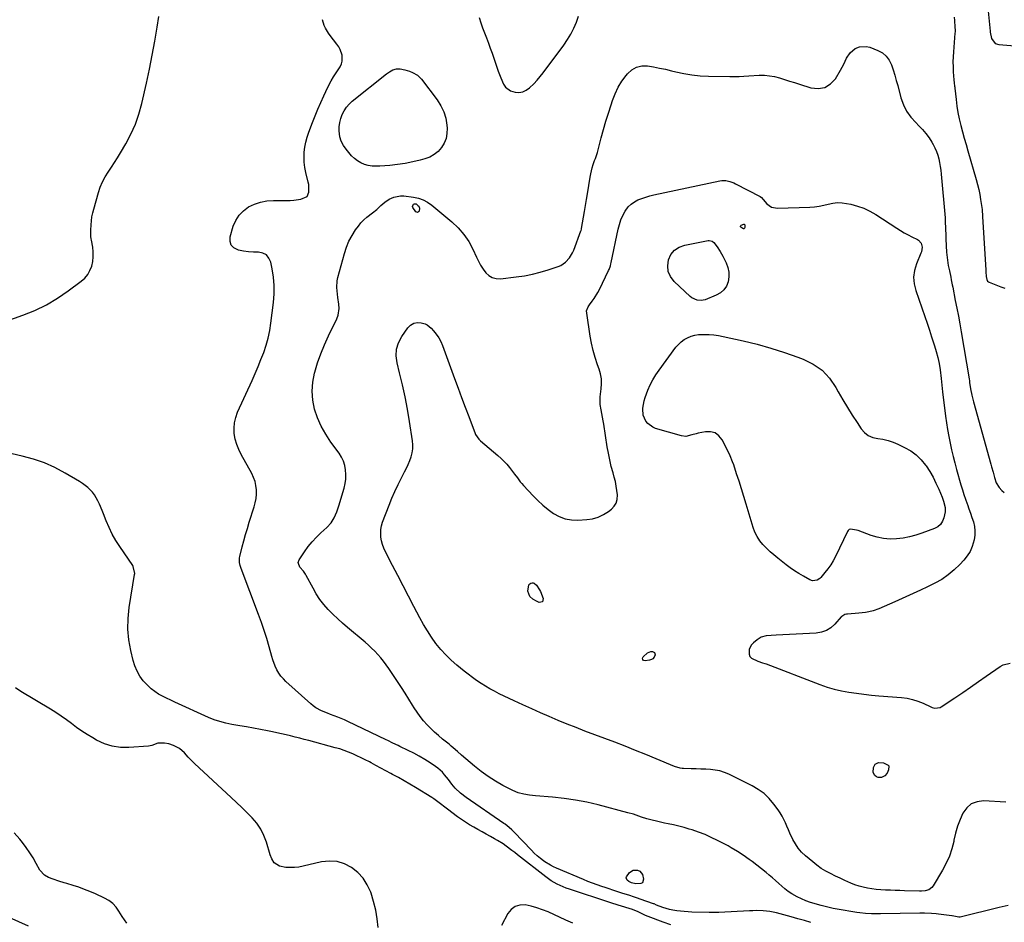
# Model space of a CAD drawing. Units: inches. Extents: x 1894602 to 1900006, y 400917 to 406206.
# Drawn here: x 1895499 to 1896184, y 404968 to 405596 of the extents above; entities that cross this region are included whole.
import ezdxf

# ---------------------------------------------------------------- set-up
doc = ezdxf.new("R2010")
doc.units = ezdxf.units.IN
doc.header["$MEASUREMENT"] = 0
doc.layers.add('7', color=7, linetype='Continuous')
doc.layers.add('8', color=7, linetype='Continuous')

msp = doc.modelspace()

# ---------------------------------------------------------------- linework, layer by layer
at = {"layer": '7', "color": 18}
for points in [[(1896049.46, 404968.06, 1642), (1896044.9, 404969.39, 1642), (1896040.34, 404970.7, 1642), (1896035.77, 404971.98, 1642), (1896025.4, 404974.87, 1642), (1896023.12, 404975.41, 1642), (1896020.83, 404975.85, 1642), (1896016.17, 404976.3, 1642), (1896011.48, 404976.38, 1642), (1896009.13, 404976.33, 1642), (1896006.78, 404976.23, 1642), (1895985.39, 404975.09, 1642), (1895983.69, 404975.03, 1642), (1895980.29, 404974.99, 1642), (1895978.6, 404975.02, 1642), (1895966.61, 404975.4, 1642), (1895964.01, 404975.52, 1642), (1895961.41, 404975.69, 1642), (1895958.81, 404975.94, 1642), (1895956.22, 404976.23, 1642), (1895953.43, 404976.66, 1642), (1895951.11, 404977.15, 1642), (1895946.57, 404978.57, 1642), (1895942.11, 404980.27, 1642), (1895940.34, 404981.02, 1642), (1895939.98, 404981.15, 1642), (1895930.79, 404984.35, 1642), (1895928.79, 404985.04, 1642), (1895926.78, 404985.72, 1642), (1895922.74, 404987.03, 1642), (1895918.69, 404988.31, 1642), (1895914.56, 404989.64, 1642), (1895912.49, 404990.31, 1642), (1895908.37, 404991.68, 1642), (1895906.31, 404992.38, 1642), (1895903.99, 404993.17, 1642), (1895900.79, 404994.3, 1642), (1895897.6, 404995.47, 1642), (1895894.44, 404996.7, 1642), (1895891.29, 404997.98, 1642), (1895872.45, 405005.86, 1642), (1895870.36, 405006.82, 1642), (1895868.31, 405007.88, 1642), (1895864.44, 405010.35, 1642), (1895863.59, 405010.96, 1642), (1895861.35, 405012.67, 1642), (1895859.17, 405014.47, 1642), (1895857.1, 405016.38, 1642), (1895855.09, 405018.36, 1642), (1895843.19, 405030.83, 1642), (1895841.48, 405032.53, 1642), (1895839.69, 405034.13, 1642), (1895836.85, 405036.36, 1642), (1895835.87, 405037.05, 1642), (1895809.71, 405055.1, 1642), (1895805.75, 405058.08, 1642), (1895802.11, 405061.43, 1642), (1895799.72, 405064.39, 1642), (1895797.43, 405067.45, 1642), (1895794.75, 405070.88, 1642), (1895793.32, 405072.51, 1642), (1895790.14, 405075.4, 1642), (1895788.39, 405076.66, 1642), (1895784.65, 405079.08, 1642), (1895780.92, 405081.41, 1642), (1895777.13, 405083.64, 1642), (1895773.26, 405085.72, 1642), (1895769.34, 405087.71, 1642), (1895763.59, 405090.49, 1642), (1895762.39, 405091.08, 1642), (1895758.81, 405092.85, 1642), (1895755.22, 405094.62, 1642), (1895754.02, 405095.19, 1642), (1895727.43, 405107.85, 1642), (1895725.12, 405108.91, 1642), (1895722.8, 405109.91, 1642), (1895720.45, 405110.85, 1642), (1895718.07, 405111.74, 1642), (1895715.44, 405112.71, 1642), (1895713.33, 405113.52, 1642), (1895709.17, 405115.28, 1642), (1895705.23, 405117.41, 1642), (1895703.41, 405118.71, 1642), (1895701.67, 405120.13, 1642), (1895684.47, 405135.59, 1642), (1895682.64, 405137.43, 1642), (1895680.97, 405139.38, 1642), (1895679.51, 405141.51, 1642), (1895678.21, 405143.75, 1642), (1895677.02, 405146.25, 1642), (1895675.26, 405150.8, 1642), (1895674.55, 405153.14, 1642), (1895672.72, 405159.83, 1642), (1895671.07, 405165.52, 1642), (1895669.32, 405171.17, 1642), (1895667.4, 405176.77, 1642), (1895665.37, 405182.33, 1642), (1895653.22, 405214.16, 1642), (1895652.56, 405216.23, 1642), (1895652.11, 405218.36, 1642), (1895652.12, 405221.58, 1642), (1895652.33, 405222.64, 1642), (1895654.04, 405229.18, 1642), (1895655.2, 405233.5, 1642), (1895656.4, 405237.8, 1642), (1895657.67, 405242.09, 1642), (1895658.98, 405246.36, 1642), (1895662.33, 405257.01, 1642), (1895663.08, 405259.93, 1642), (1895663.63, 405262.87, 1642), (1895663.86, 405265.86, 1642), (1895663.89, 405268.87, 1642), (1895663.54, 405271.84, 1642), (1895662.93, 405274.74, 1642), (1895661.93, 405277.53, 1642), (1895660.66, 405280.24, 1642), (1895653.3, 405293.45, 1642), (1895651.62, 405296.92, 1642), (1895650.22, 405300.49, 1642), (1895649.24, 405304.2, 1642), (1895648.55, 405308, 1642), (1895648.4, 405311.82, 1642), (1895648.66, 405315.58, 1642), (1895649.54, 405319.24, 1642), (1895650.83, 405322.84, 1642), (1895660.88, 405344.88, 1642), (1895663.02, 405349.7, 1642), (1895665.09, 405354.56, 1642), (1895667.06, 405359.46, 1642), (1895668.95, 405364.39, 1642), (1895670.62, 405369.39, 1642), (1895672.05, 405374.44, 1642), (1895673.13, 405379.58, 1642), (1895673.99, 405384.78, 1642), (1895675.85, 405399.23, 1642), (1895676.3, 405405.09, 1642), (1895676.36, 405410.94, 1642), (1895675.83, 405416.76, 1642), (1895674.91, 405422.56, 1642), (1895673.92, 405427.24, 1642), (1895672.65, 405430.01, 1642), (1895670.88, 405432.17, 1642), (1895668.39, 405433.42, 1642), (1895665.41, 405434.06, 1642), (1895661.89, 405434.14, 1642), (1895658.4, 405434.38, 1642), (1895654.93, 405434.88, 1642), (1895651.48, 405435.54, 1642), (1895650.94, 405435.67, 1642), (1895648.26, 405437.12, 1642), (1895646.35, 405439.03, 1642), (1895645.61, 405441.63, 1642), (1895645.64, 405444.68, 1642), (1895647.8, 405452.12, 1642), (1895649.54, 405456.21, 1642), (1895651.81, 405459.89, 1642), (1895654.87, 405462.95, 1642), (1895658.45, 405465.58, 1642), (1895662.58, 405467.5, 1642), (1895666.83, 405468.96, 1642), (1895671.25, 405469.73, 1642), (1895675.79, 405470.04, 1642), (1895684.99, 405469.92, 1642), (1895687.48, 405469.99, 1642), (1895689.96, 405470.18, 1642), (1895694.87, 405471.05, 1642), (1895699.11, 405472.8, 1642), (1895700.25, 405475.8, 1642), (1895700.42, 405479.35, 1642), (1895700.24, 405481.12, 1642), (1895699.92, 405482.88, 1642), (1895698.32, 405489.6, 1642), (1895697.66, 405493.08, 1642), (1895697.21, 405496.58, 1642), (1895697.1, 405500.11, 1642), (1895697.2, 405503.65, 1642), (1895697.62, 405507.18, 1642), (1895698.24, 405510.65, 1642), (1895699.17, 405514.06, 1642), (1895700.3, 405517.43, 1642), (1895702.9, 405524.19, 1642), (1895704.74, 405528.86, 1642), (1895706.66, 405533.5, 1642), (1895708.66, 405538.1, 1642), (1895710.73, 405542.68, 1642), (1895713.56, 405548.81, 1642), (1895715.86, 405553.18, 1642), (1895717.59, 405555.98, 1642), (1895720.23, 405560.15, 1642), (1895722.08, 405563.06, 1642), (1895722.99, 405564.95, 1642), (1895723.58, 405566.89, 1642), (1895723.52, 405571, 1642), (1895722.16, 405575.06, 1642), (1895721.13, 405576.92, 1642), (1895719.93, 405578.7, 1642), (1895715.29, 405584.66, 1642), (1895714.07, 405586.35, 1642), (1895711.95, 405589.92, 1642), (1895711.05, 405591.8, 1642), (1895709.85, 405595.72, 1642)], [(1895818.89, 405597.25, 1642), (1895819.9, 405593.62, 1642), (1895821.11, 405590.05, 1642), (1895822.44, 405586.52, 1642), (1895823.83, 405583.01, 1642), (1895825.19, 405579.48, 1642), (1895826.49, 405575.94, 1642), (1895827.75, 405572.37, 1642), (1895832.03, 405559.9, 1642), (1895832.87, 405557.59, 1642), (1895833.77, 405555.31, 1642), (1895835.81, 405550.84, 1642), (1895837.12, 405548.93, 1642), (1895840.63, 405546.26, 1642), (1895843.72, 405545.33, 1642), (1895846.46, 405545.22, 1642), (1895849.06, 405545.59, 1642), (1895851.45, 405546.69, 1642), (1895853.69, 405548.26, 1642), (1895856.7, 405551.24, 1642), (1895858.99, 405553.68, 1642), (1895861.15, 405556.24, 1642), (1895863.23, 405558.87, 1642), (1895877.67, 405578.1, 1642), (1895880.24, 405581.84, 1642), (1895882.58, 405585.7, 1642), (1895884.58, 405589.75, 1642), (1895886.36, 405593.92, 1642), (1895887.87, 405598.22, 1642)], [(1896148.93, 405597.56, 1642), (1896149.24, 405595.12, 1642), (1896149.61, 405590.42, 1642), (1896149.63, 405588.36, 1642), (1896149.46, 405585.26, 1642), (1896149.38, 405584.22, 1642), (1896149.3, 405583.19, 1642), (1896148.46, 405573.43, 1642), (1896148.25, 405569.94, 1642), (1896148.16, 405566.45, 1642), (1896148.24, 405562.95, 1642), (1896148.45, 405559.46, 1642), (1896148.91, 405553.95, 1642), (1896149.12, 405551.73, 1642), (1896149.37, 405549.51, 1642), (1896149.46, 405548.77, 1642), (1896149.54, 405548.03, 1642), (1896150.38, 405540.26, 1642), (1896150.97, 405535.72, 1642), (1896151.69, 405531.2, 1642), (1896152.62, 405526.71, 1642), (1896153.68, 405522.25, 1642), (1896154.86, 405517.81, 1642), (1896156.06, 405513.38, 1642), (1896157.3, 405508.96, 1642), (1896158.56, 405504.55, 1642), (1896164.36, 405484.6, 1642), (1896165.29, 405481.17, 1642), (1896166.12, 405477.71, 1642), (1896166.82, 405474.23, 1642), (1896167.43, 405470.73, 1642), (1896168.27, 405465.26, 1642), (1896168.46, 405463.69, 1642), (1896168.74, 405458.94, 1642), (1896171.02, 405421.67, 1642), (1896171.09, 405420.55, 1642), (1896171.38, 405417.22, 1642), (1896171.7, 405415.03, 1642), (1896172.29, 405413.96, 1642), (1896172.9, 405413.44, 1642), (1896173.26, 405413.25, 1642), (1896181.49, 405409.9, 1642), (1896184.18, 405409.19, 1642)], [(1896186.52, 404979.87, 1644), (1896182.32, 404979.06, 1644), (1896180.22, 404978.54, 1644), (1896153.24, 404971.9, 1644), (1896152.35, 404971.76, 1644), (1896147.73, 404972.72, 1644), (1896147.3, 404972.83, 1644), (1896138.17, 404973.96, 1644), (1896136.54, 404974.14, 1644), (1896133.27, 404974.41, 1644), (1896128.35, 404974.57, 1644), (1896125.07, 404974.57, 1644), (1896097.77, 404974.21, 1644), (1896095.71, 404974.2, 1644), (1896091.6, 404974.25, 1644), (1896087.49, 404974.42, 1644), (1896083.4, 404974.83, 1644), (1896081.37, 404975.12, 1644), (1896067.63, 404977.38, 1644), (1896064.82, 404977.9, 1644), (1896062.02, 404978.48, 1644), (1896059.24, 404979.18, 1644), (1896056.48, 404979.94, 1644), (1896049.13, 404982.13, 1644), (1896045.95, 404983.22, 1644), (1896042.85, 404984.47, 1644), (1896039.86, 404985.97, 1644), (1896036.13, 404988.14, 1644), (1896033.73, 404989.75, 1644), (1896031.41, 404991.46, 1644), (1896029.2, 404993.31, 1644), (1896027.07, 404995.27, 1644), (1896024.92, 404997.3, 1644), (1896022.75, 404999.25, 1644), (1896020.51, 405001.12, 1644), (1896018.23, 405002.94, 1644), (1896008.48, 405010.41, 1644), (1896006.48, 405011.9, 1644), (1896002.43, 405014.81, 1644), (1895998.28, 405017.57, 1644), (1895994, 405020.12, 1644), (1895991.81, 405021.31, 1644), (1895984.5, 405025.15, 1644), (1895980.19, 405027.26, 1644), (1895975.82, 405029.21, 1644), (1895971.35, 405030.92, 1644), (1895966.81, 405032.47, 1644), (1895964.79, 405033.1, 1644), (1895961.2, 405034.16, 1644), (1895957.59, 405035.13, 1644), (1895953.95, 405035.98, 1644), (1895950.29, 405036.76, 1644), (1895947.73, 405037.26, 1644), (1895942.97, 405038.28, 1644), (1895938.25, 405039.49, 1644), (1895935.47, 405040.27, 1644), (1895931.69, 405041.45, 1644), (1895929.82, 405042.08, 1644), (1895926.06, 405043.31, 1644), (1895922.25, 405044.39, 1644), (1895901.48, 405049.82, 1644), (1895893.66, 405051.65, 1644), (1895885.79, 405053.21, 1644), (1895877.86, 405054.35, 1644), (1895869.88, 405055.22, 1644), (1895857.9, 405056.22, 1644), (1895853.85, 405056.64, 1644), (1895849.83, 405057.22, 1644), (1895845.92, 405058.19, 1644), (1895842.21, 405059.78, 1644), (1895835.21, 405063.46, 1644), (1895830.05, 405066.4, 1644), (1895825.05, 405069.54, 1644), (1895820.26, 405073.01, 1644), (1895815.61, 405076.7, 1644), (1895809.48, 405081.9, 1644), (1895806.56, 405084.42, 1644), (1895803.68, 405086.97, 1644), (1895800.78, 405089.51, 1644), (1895799.31, 405090.75, 1644), (1895797.82, 405091.98, 1644), (1895793.37, 405095.61, 1644), (1895790.55, 405098, 1644), (1895787.8, 405100.46, 1644), (1895785.14, 405103.01, 1644), (1895782.54, 405105.64, 1644), (1895780.09, 405108.39, 1644), (1895777.76, 405111.23, 1644), (1895775.62, 405114.22, 1644), (1895773.61, 405117.31, 1644), (1895772.41, 405119.27, 1644), (1895769.87, 405123.39, 1644), (1895767.3, 405127.49, 1644), (1895764.67, 405131.56, 1644), (1895762, 405135.6, 1644), (1895755.87, 405144.78, 1644), (1895754.1, 405147.3, 1644), (1895752.26, 405149.76, 1644), (1895750.31, 405152.13, 1644), (1895748.29, 405154.45, 1644), (1895746.17, 405156.68, 1644), (1895744, 405158.85, 1644), (1895741.74, 405160.94, 1644), (1895739.43, 405162.97, 1644), (1895727.28, 405173.22, 1644), (1895723.82, 405176.23, 1644), (1895720.43, 405179.31, 1644), (1895717.13, 405182.5, 1644), (1895713.9, 405185.75, 1644), (1895710.88, 405189.17, 1644), (1895708.06, 405192.74, 1644), (1895705.55, 405196.53, 1644), (1895703.25, 405200.48, 1644), (1895698.6, 405209.28, 1644), (1895697.99, 405210.33, 1644), (1895696.56, 405212.28, 1644), (1895694.18, 405215.02, 1644), (1895693.05, 405217.59, 1644), (1895693, 405218.46, 1644), (1895693.58, 405220.12, 1644), (1895697.36, 405225.86, 1644), (1895699.91, 405229.43, 1644), (1895702.64, 405232.85, 1644), (1895705.63, 405236.04, 1644), (1895708.79, 405239.08, 1644), (1895712.86, 405242.69, 1644), (1895715.78, 405245.85, 1644), (1895718.01, 405249.54, 1644), (1895719.73, 405253.55, 1644), (1895721.12, 405257.69, 1644), (1895724.8, 405270.16, 1644), (1895725.51, 405273.28, 1644), (1895725.98, 405276.42, 1644), (1895726.08, 405279.59, 1644), (1895725.92, 405282.79, 1644), (1895725.33, 405285.91, 1644), (1895724.42, 405288.9, 1644), (1895723.05, 405291.71, 1644), (1895721.37, 405294.41, 1644), (1895715.63, 405302.13, 1644), (1895712.08, 405307.49, 1644), (1895708.95, 405313.06, 1644), (1895706.44, 405318.94, 1644), (1895704.35, 405325.02, 1644), (1895703.12, 405331.27, 1644), (1895702.58, 405337.51, 1644), (1895703.07, 405343.76, 1644), (1895704.24, 405350.01, 1644), (1895704.41, 405350.61, 1644), (1895706.39, 405357.1, 1644), (1895708.62, 405363.49, 1644), (1895711.2, 405369.75, 1644), (1895714.03, 405375.92, 1644), (1895719.93, 405387.88, 1644), (1895720.82, 405390.21, 1644), (1895721.51, 405395.02, 1644), (1895721.26, 405397.85, 1644), (1895720.5, 405402.54, 1644), (1895720.17, 405404.9, 1644), (1895719.72, 405409.6, 1644), (1895720.05, 405414.26, 1644), (1895720.54, 405416.56, 1644), (1895725.08, 405433.27, 1644), (1895726.5, 405437.59, 1644), (1895728.23, 405441.76, 1644), (1895730.39, 405445.72, 1644), (1895732.85, 405449.54, 1644), (1895734.78, 405452.22, 1644), (1895736.6, 405454.49, 1644), (1895738.56, 405456.62, 1644), (1895740.71, 405458.55, 1644), (1895744.71, 405461.53, 1644), (1895747.67, 405463.85, 1644), (1895750.38, 405466.46, 1644), (1895753.16, 405468.96, 1644), (1895756.3, 405470.98, 1644), (1895759.51, 405472.43, 1644), (1895764.11, 405473.27, 1644), (1895766.5, 405473.2, 1644), (1895773.07, 405472.37, 1644), (1895776.53, 405471.63, 1644), (1895779.83, 405470.52, 1644), (1895782.9, 405468.87, 1644), (1895785.8, 405466.85, 1644), (1895799.78, 405455.25, 1644), (1895804.19, 405451.05, 1644), (1895808.17, 405446.51, 1644), (1895811.5, 405441.47, 1644), (1895814.38, 405436.1, 1644), (1895816.87, 405430.6, 1644), (1895818.27, 405427.78, 1644), (1895819.8, 405425.03, 1644), (1895821.52, 405422.4, 1644), (1895823.37, 405419.85, 1644), (1895825.52, 405417.86, 1644), (1895827.9, 405416.4, 1644), (1895830.61, 405415.73, 1644), (1895833.54, 405415.6, 1644), (1895844.6, 405416.89, 1644), (1895850.22, 405417.72, 1644), (1895855.79, 405418.78, 1644), (1895861.29, 405420.18, 1644), (1895866.73, 405421.81, 1644), (1895873.61, 405424.11, 1644), (1895875.49, 405424.9, 1644), (1895878.83, 405427.12, 1644), (1895881.56, 405430.16, 1644), (1895883.67, 405433.66, 1644), (1895884.5, 405435.54, 1644), (1895889.56, 405448.92, 1644), (1895889.63, 405449.13, 1644), (1895889.88, 405449.99, 1644), (1895889.97, 405450.42, 1644), (1895890.01, 405450.64, 1644), (1895891.28, 405458.37, 1644), (1895891.96, 405462.46, 1644), (1895892.63, 405466.55, 1644), (1895893.31, 405470.63, 1644), (1895893.99, 405474.72, 1644), (1895895.91, 405486.28, 1644), (1895896.33, 405488.48, 1644), (1895897.42, 405492.82, 1644), (1895898.1, 405494.96, 1644), (1895899.06, 405497.77, 1644), (1895899.56, 405499.2, 1644), (1895900.59, 405502.04, 1644), (1895901.01, 405503.49, 1644), (1895903.67, 405513.58, 1644), (1895905.24, 405519.34, 1644), (1895906.88, 405525.08, 1644), (1895908.62, 405530.79, 1644), (1895910.44, 405536.48, 1644), (1895911.45, 405539.57, 1644), (1895913.27, 405544.23, 1644), (1895915.41, 405548.72, 1644), (1895918.02, 405552.95, 1644), (1895920.95, 405557.01, 1644), (1895921.91, 405558.19, 1644), (1895924.87, 405560.84, 1644), (1895928.13, 405562.74, 1644), (1895931.81, 405563.54, 1644), (1895935.78, 405563.61, 1644), (1895940.01, 405562.92, 1644), (1895944.23, 405562.14, 1644), (1895948.41, 405561.23, 1644), (1895952.58, 405560.23, 1644), (1895955.44, 405559.5, 1644), (1895961.05, 405558.27, 1644), (1895966.7, 405557.3, 1644), (1895972.4, 405556.73, 1644), (1895978.13, 405556.42, 1644), (1895992.97, 405556.14, 1644), (1895996.28, 405556.16, 1644), (1895999.59, 405556.34, 1644), (1896002.9, 405556.57, 1644), (1896006.22, 405556.75, 1644), (1896013.46, 405557.08, 1644), (1896017.07, 405557.06, 1644), (1896020.65, 405556.78, 1644), (1896024.19, 405556.14, 1644), (1896027.69, 405555.26, 1644), (1896031.16, 405554.17, 1644), (1896034.63, 405553.08, 1644), (1896038.1, 405551.98, 1644), (1896041.56, 405550.86, 1644), (1896049.39, 405548.32, 1644), (1896054.43, 405547.83, 1644), (1896059.03, 405548.53, 1644), (1896062.96, 405551.02, 1644), (1896066.45, 405554.69, 1644), (1896070.03, 405560.62, 1644), (1896072.31, 405564.71, 1644), (1896074.28, 405568.96, 1644), (1896076.69, 405572.76, 1644), (1896080.2, 405575.59, 1644), (1896083.13, 405576.84, 1644), (1896087.95, 405577.17, 1644), (1896090.41, 405576.57, 1644), (1896095.98, 405574.37, 1644), (1896099.11, 405572.61, 1644), (1896101.8, 405570.43, 1644)], [(1896101.8, 405570.43, 1644), (1896103.83, 405567.63, 1644), (1896105.42, 405564.4, 1644), (1896106.58, 405560.8, 1644), (1896107.7, 405557.18, 1644), (1896108.75, 405553.54, 1644), (1896109.76, 405549.89, 1644), (1896112.02, 405541.43, 1644), (1896113.74, 405536.61, 1644), (1896115.95, 405532.08, 1644), (1896118.88, 405527.97, 1644), (1896122.29, 405524.15, 1644), (1896124.58, 405521.99, 1644), (1896127.1, 405519.38, 1644), (1896129.45, 405516.64, 1644), (1896131.55, 405513.7, 1644), (1896133.48, 405510.63, 1644), (1896134.42, 405508.99, 1644), (1896135.64, 405506.6, 1644), (1896136.73, 405504.15, 1644), (1896137.61, 405501.62, 1644), (1896138.34, 405499.03, 1644), (1896138.91, 405496.39, 1644), (1896139.4, 405493.74, 1644), (1896139.77, 405491.07, 1644), (1896140.06, 405488.39, 1644), (1896142.69, 405457.93, 1644), (1896142.87, 405455.5, 1644), (1896143.12, 405450.63, 1644), (1896143.24, 405445.75, 1644), (1896143.31, 405443.31, 1644), (1896143.52, 405438.44, 1644), (1896143.75, 405434.21, 1644), (1896143.88, 405432.31, 1644), (1896144.32, 405428.53, 1644), (1896144.97, 405424.78, 1644), (1896145.7, 405421.04, 1644), (1896146.61, 405416.68, 1644), (1896146.96, 405414.93, 1644), (1896147.65, 405411.44, 1644), (1896148, 405409.69, 1644), (1896149.84, 405400.58, 1644), (1896150.91, 405395.14, 1644), (1896151.94, 405389.7, 1644), (1896152.93, 405384.25, 1644), (1896153.89, 405378.79, 1644), (1896159.46, 405346.14, 1644), (1896159.67, 405344.61, 1644), (1896159.81, 405343.46, 1644), (1896160.47, 405339.22, 1644), (1896161.33, 405334.63, 1644), (1896162.44, 405330.1, 1644), (1896174.45, 405286.66, 1644), (1896174.98, 405284.8, 1644), (1896176.04, 405281.08, 1644), (1896177.14, 405277.36, 1644), (1896178.35, 405273.71, 1644), (1896180.31, 405270.47, 1644), (1896182.2, 405268.34, 1644), (1896183.91, 405266.99, 1644)], [(1895795.79, 405513.19, 1644), (1895794.47, 405509.95, 1644), (1895792.66, 405506.85, 1644), (1895790.23, 405504.18, 1644), (1895787.53, 405501.91, 1644), (1895784.42, 405500.23, 1644), (1895781.05, 405498.94, 1644), (1895777.85, 405498.09, 1644), (1895772.64, 405496.84, 1644), (1895767.39, 405495.78, 1644), (1895762.09, 405495.01, 1644), (1895756.76, 405494.42, 1644), (1895749.82, 405493.85, 1644), (1895747.07, 405493.8, 1644), (1895744.35, 405493.96, 1644), (1895741.67, 405494.45, 1644), (1895739.02, 405495.16, 1644), (1895736.51, 405496.24, 1644), (1895734.17, 405497.55, 1644), (1895732.07, 405499.23, 1644), (1895730.13, 405501.14, 1644), (1895726.28, 405505.62, 1644), (1895724.39, 405508.32, 1644), (1895722.89, 405511.18, 1644), (1895721.99, 405514.29, 1644), (1895721.44, 405518.37, 1644), (1895721.49, 405521.31, 1644), (1895721.8, 405524.2, 1644), (1895722.53, 405527.02, 1644), (1895723.52, 405529.79, 1644), (1895724.9, 405532.38, 1644), (1895726.51, 405534.81, 1644), (1895728.44, 405536.98, 1644), (1895730.59, 405538.98, 1644), (1895754.3, 405558.03, 1644), (1895756.45, 405559.58, 1644), (1895758.75, 405560.9, 1644), (1895761.19, 405561.66, 1644), (1895763.74, 405561.58, 1644), (1895767.02, 405560.85, 1644), (1895770.41, 405559.83, 1644), (1895772.51, 405559.04, 1644), (1895775.92, 405557.11, 1644), (1895778.7, 405554.34, 1644), (1895789.68, 405539.92, 1644), (1895792.22, 405535.9, 1644), (1895794.25, 405531.69, 1644), (1895795.54, 405527.19, 1644), (1895796.32, 405522.51, 1644), (1895796.5, 405520.24, 1644), (1895796.39, 405516.65, 1644), (1895795.79, 405513.19, 1644)], [(1896184.94, 405051.82, 1646), (1896169.39, 405052.64, 1646), (1896164.92, 405052.03, 1646), (1896160.97, 405050.56, 1646), (1896157.79, 405047.8, 1646), (1896155.12, 405044.17, 1646), (1896153.15, 405039.61, 1646), (1896151.41, 405034.98, 1646), (1896150.04, 405030.22, 1646), (1896148.9, 405025.39, 1646), (1896148.73, 405024.5, 1646), (1896147.41, 405019.26, 1646), (1896145.75, 405014.16, 1646), (1896143.56, 405009.27, 1646), (1896141.02, 405004.5, 1646), (1896134.38, 404993.49, 1646), (1896133.57, 404992.45, 1646), (1896131.53, 404990.92, 1646), (1896128.96, 404990.16, 1646), (1896126.25, 404989.86, 1646), (1896124.89, 404989.85, 1646), (1896114.46, 404990.2, 1646), (1896111.19, 404990.31, 1646), (1896107.93, 404990.41, 1646), (1896104.66, 404990.51, 1646), (1896101.4, 404990.59, 1646), (1896097.96, 404990.75, 1646), (1896094.9, 404991, 1646), (1896091.85, 404991.4, 1646), (1896088.82, 404991.9, 1646), (1896085.82, 404992.57, 1646), (1896082.87, 404993.37, 1646), (1896079.97, 404994.38, 1646), (1896077.12, 404995.51, 1646), (1896072.93, 404997.38, 1646), (1896069.67, 404998.87, 1646), (1896066.43, 405000.41, 1646), (1896062.97, 405002.09, 1646), (1896059.72, 405003.85, 1646), (1896056.57, 405005.76, 1646), (1896053.57, 405007.91, 1646), (1896050.66, 405010.2, 1646), (1896045.57, 405014.54, 1646), (1896042.97, 405017.06, 1646), (1896040.62, 405019.77, 1646), (1896038.62, 405022.75, 1646), (1896036.87, 405025.92, 1646), (1896034.88, 405030.18, 1646), (1896033.8, 405032.57, 1646), (1896032.76, 405034.98, 1646), (1896031.73, 405037.4, 1646), (1896030.64, 405039.77, 1646), (1896029.44, 405042.09, 1646), (1896028.07, 405044.31, 1646), (1896026.59, 405046.47, 1646), (1896023.66, 405050.44, 1646), (1896020.39, 405054.26, 1646), (1896016.83, 405057.71, 1646), (1896012.8, 405060.62, 1646), (1896008.48, 405063.17, 1646), (1895992.42, 405071.14, 1646), (1895989.35, 405072.43, 1646), (1895986.21, 405073.46, 1646), (1895982.97, 405074.09, 1646), (1895979.66, 405074.45, 1646), (1895976.29, 405074.6, 1646), (1895972.93, 405074.74, 1646), (1895969.56, 405074.86, 1646), (1895966.19, 405074.97, 1646), (1895960.83, 405075.13, 1646), (1895960.03, 405075.18, 1646), (1895958.45, 405075.42, 1646), (1895954.64, 405076.65, 1646), (1895941.81, 405081.96, 1646), (1895934.64, 405084.88, 1646), (1895927.45, 405087.77, 1646), (1895920.24, 405090.59, 1646), (1895913.01, 405093.37, 1646), (1895892.34, 405101.22, 1646), (1895886.11, 405103.63, 1646), (1895879.89, 405106.1, 1646), (1895873.71, 405108.65, 1646), (1895867.56, 405111.26, 1646), (1895861.43, 405113.94, 1646), (1895855.32, 405116.66, 1646), (1895849.24, 405119.45, 1646), (1895843.18, 405122.27, 1646), (1895832.77, 405127.19, 1646), (1895829.5, 405128.82, 1646), (1895826.29, 405130.53, 1646), (1895823.15, 405132.38, 1646), (1895820.06, 405134.31, 1646), (1895817.04, 405136.36, 1646), (1895814.06, 405138.47, 1646), (1895811.15, 405140.66, 1646), (1895808.28, 405142.92, 1646), (1895803.29, 405146.96, 1646), (1895799.32, 405150.43, 1646), (1895795.54, 405154.08, 1646), (1895792.04, 405158.01, 1646), (1895788.72, 405162.11, 1646), (1895785.66, 405166.42, 1646), (1895782.75, 405170.82, 1646), (1895780.05, 405175.36, 1646), (1895777.5, 405179.99, 1646), (1895773.41, 405187.84, 1646), (1895769.7, 405194.97, 1646), (1895765.98, 405202.11, 1646), (1895762.27, 405209.24, 1646), (1895758.56, 405216.37, 1646), (1895753.61, 405225.87, 1646), (1895752.51, 405228.3, 1646), (1895751.58, 405230.78, 1646), (1895750.93, 405233.35, 1646), (1895750.45, 405235.98, 1646), (1895750.31, 405238.62, 1646), (1895750.42, 405241.23, 1646), (1895750.92, 405243.8, 1646), (1895751.66, 405246.34, 1646), (1895756.11, 405258.14, 1646), (1895758.06, 405263.01, 1646), (1895760.12, 405267.82, 1646), (1895762.36, 405272.56, 1646), (1895764.72, 405277.24, 1646), (1895766.95, 405281.45, 1646), (1895768.23, 405284.01, 1646), (1895769.42, 405286.6, 1646), (1895770.49, 405289.25, 1646), (1895771.48, 405291.94, 1646), (1895772.19, 405294.67, 1646), (1895772.64, 405297.42, 1646), (1895772.69, 405300.21, 1646), (1895772.47, 405303.03, 1646), (1895770.44, 405316.4, 1646), (1895769.01, 405324.95, 1646), (1895767.4, 405333.46, 1646), (1895765.52, 405341.92, 1646), (1895763.46, 405350.34, 1646), (1895761.65, 405357.28, 1646), (1895761.07, 405362.08, 1646), (1895761.29, 405366.73, 1646), (1895762.71, 405371.17, 1646), (1895764.93, 405375.46, 1646), (1895769.21, 405381.57, 1646), (1895771.02, 405383.47, 1646), (1895773.32, 405384.74, 1646), (1895775.89, 405385.29, 1646), (1895778.51, 405385.08, 1646), (1895781.13, 405384.31, 1646), (1895782.72, 405383.56, 1646), (1895785.44, 405381.32, 1646), (1895787.07, 405379.49, 1646), (1895788.95, 405377.12, 1646), (1895790.64, 405374.63, 1646), (1895792.04, 405371.96, 1646), (1895793.24, 405369.19, 1646), (1895801.68, 405346.23, 1646), (1895804.12, 405339.61, 1646), (1895806.58, 405332.99, 1646), (1895809.05, 405326.38, 1646), (1895811.54, 405319.78, 1646), (1895815.96, 405308.09, 1646), (1895816.27, 405307.35, 1646), (1895818.6, 405304.09, 1646), (1895819.78, 405302.99, 1646), (1895831.84, 405292.72, 1646), (1895833.98, 405290.78, 1646), (1895836.03, 405288.77, 1646), (1895837.96, 405286.64, 1646), (1895839.8, 405284.42, 1646), (1895841.29, 405282.52, 1646), (1895843.34, 405279.86, 1646), (1895845.33, 405277.15, 1646), (1895847.38, 405274.5, 1646), (1895848.47, 405273.22, 1646), (1895849.59, 405271.97, 1646), (1895856.34, 405264.72, 1646), (1895859.63, 405261.41, 1646), (1895863.05, 405258.25, 1646), (1895866.67, 405255.32, 1646), (1895870.43, 405252.54, 1646), (1895874.41, 405250.35, 1646), (1895878.56, 405248.73, 1646), (1895882.94, 405247.97, 1646), (1895887.49, 405247.79, 1646), (1895893.59, 405248.16, 1646), (1895897.67, 405248.79, 1646), (1895901.56, 405249.88, 1646), (1895905.2, 405251.66, 1646), (1895908.67, 405253.89, 1646), (1895910.71, 405255.5, 1646), (1895912.58, 405257.49, 1646), (1895913.98, 405259.7, 1646), (1895914.67, 405262.22, 1646), (1895914.87, 405265.35, 1646), (1895914.55, 405268.46, 1646), (1895914.1, 405271.54, 1646), (1895913.47, 405274.59, 1646), (1895912.71, 405277.62, 1646), (1895911.85, 405280.62, 1646), (1895910.64, 405285.14, 1646), (1895909.55, 405289.69, 1646), (1895908.63, 405294.28, 1646), (1895907.81, 405298.9, 1646), (1895905.36, 405314.43, 1646), (1895904.96, 405316.94, 1646), (1895904.54, 405319.46, 1646), (1895904.1, 405321.97, 1646), (1895903.66, 405324.48, 1646), (1895903, 405328.13, 1646), (1895902.8, 405330.88, 1646), (1895903.02, 405333.63, 1646), (1895903.71, 405339.21, 1646), (1895903.88, 405342.66, 1646), (1895903.73, 405346.07, 1646), (1895903.1, 405349.43, 1646), (1895902.15, 405352.75, 1646), (1895901, 405355.88, 1646), (1895899.38, 405360.78, 1646), (1895897.96, 405365.73, 1646), (1895896.84, 405370.76, 1646), (1895895.92, 405375.83, 1646), (1895893.53, 405391.76, 1646), (1895893.5, 405393.29, 1646), (1895894.55, 405396.2, 1646), (1895895.42, 405397.51, 1646), (1895897.38, 405400.04, 1646), (1895898.78, 405401.96, 1646), (1895901.29, 405406, 1646), (1895902.39, 405408.11, 1646), (1895908.76, 405421.28, 1646), (1895909.07, 405421.95, 1646), (1895910.01, 405424.7, 1646), (1895910.36, 405426.11, 1646), (1895910.52, 405426.82, 1646), (1895915.43, 405450.19, 1646), (1895916.28, 405453.42, 1646), (1895917.35, 405456.57, 1646), (1895918.72, 405459.59, 1646), (1895920.31, 405462.53, 1646), (1895922.48, 405465.58, 1646), (1895924.41, 405467.57, 1646), (1895926.67, 405469.16, 1646), (1895929.17, 405470.48, 1646), (1895931.88, 405471.5, 1646), (1895934.62, 405472.43, 1646), (1895937.4, 405473.21, 1646), (1895940.21, 405473.89, 1646), (1895986.14, 405483.72, 1646), (1895987.54, 405483.92, 1646), (1895990.33, 405483.88, 1646), (1895993.1, 405483.24, 1646), (1895995.77, 405482.23, 1646), (1895997.06, 405481.61, 1646), (1896014.06, 405472.73, 1646), (1896015.07, 405472.02, 1646), (1896016.2, 405470.8, 1646), (1896018.82, 405467.79, 1646), (1896022.1, 405465.38, 1646), (1896026.11, 405464.62, 1646), (1896048.63, 405465.46, 1646), (1896051.9, 405465.71, 1646), (1896055.14, 405466.11, 1646), (1896058.35, 405466.76, 1646), (1896061.53, 405467.58, 1646), (1896064.69, 405468.26, 1646), (1896067.87, 405468.62, 1646), (1896071.07, 405468.5, 1646), (1896074.28, 405468.06, 1646), (1896077.19, 405467.44, 1646), (1896081.76, 405466.19, 1646), (1896086.2, 405464.62, 1646), (1896090.45, 405462.58, 1646), (1896094.56, 405460.22, 1646), (1896109.11, 405450.79, 1646), (1896111.7, 405449.17, 1646), (1896114.32, 405447.61, 1646), (1896117, 405446.13, 1646), (1896119.71, 405444.72, 1646), (1896123.49, 405442.83, 1646), (1896124.27, 405442.34, 1646), (1896126, 405440.29, 1646), (1896126.71, 405437.7, 1646), (1896126.26, 405434.25, 1646), (1896125.96, 405433.42, 1646), (1896122.85, 405425.91, 1646), (1896121.52, 405421.32, 1646), (1896120.87, 405416.7, 1646), (1896121.25, 405412.06, 1646), (1896122.3, 405407.4, 1646), (1896128.56, 405389.4, 1646), (1896130.18, 405384.67, 1646), (1896131.79, 405379.93, 1646)], [(1895774.92, 405467.62, 1646), (1895776.25, 405466.61, 1646), (1895776.75, 405466, 1646), (1895777.22, 405464.59, 1646), (1895776.97, 405462.7, 1646), (1895776.52, 405462.06, 1646), (1895776.01, 405461.72, 1646), (1895775.4, 405461.82, 1646), (1895774.73, 405462.21, 1646), (1895772.63, 405465.27, 1646), (1895772.52, 405465.76, 1646), (1895772.97, 405467.11, 1646), (1895773.21, 405467.39, 1646), (1895773.81, 405467.72, 1646), (1895774.92, 405467.62, 1646)], [(1896000.58, 405451.77, 1648), (1896000.53, 405452.26, 1648), (1896000.74, 405452.73, 1648), (1896000.92, 405452.91, 1648), (1896002.75, 405453.59, 1648), (1896003, 405453.54, 1648), (1896003.2, 405453.43, 1648), (1896003.34, 405453.24, 1648), (1896003.42, 405453, 1648), (1896003.56, 405451.3, 1648), (1896003.37, 405450.76, 1648), (1896003.08, 405450.41, 1648), (1896002.63, 405450.35, 1648), (1896002.08, 405450.48, 1648), (1896000.7, 405451.57, 1648), (1896000.58, 405451.77, 1648)], [(1895988.95, 405407.86, 1648), (1895986.53, 405405.81, 1648), (1895983.66, 405404.16, 1648), (1895975.85, 405401.09, 1648), (1895973.15, 405400.46, 1648), (1895970.38, 405400.63, 1648), (1895966.6, 405402.31, 1648), (1895965.5, 405403.19, 1648), (1895954.39, 405413.77, 1648), (1895951.92, 405417.11, 1648), (1895950.28, 405420.67, 1648), (1895949.89, 405424.57, 1648), (1895950.34, 405428.7, 1648), (1895952.15, 405432.43, 1648), (1895954.56, 405435.5, 1648), (1895957.84, 405437.61, 1648), (1895961.72, 405439.08, 1648), (1895978.04, 405442.16, 1648), (1895978.76, 405442.22, 1648), (1895980.81, 405441.74, 1648), (1895982.01, 405440.91, 1648), (1895984.33, 405437.89, 1648), (1895986.41, 405434.66, 1648), (1895987.36, 405433, 1648), (1895988.25, 405431.3, 1648), (1895990.57, 405426.69, 1648), (1895991.75, 405423.49, 1648), (1895992.46, 405420.25, 1648), (1895992.46, 405416.93, 1648), (1895991.98, 405413.56, 1648), (1895990.69, 405410.51, 1648), (1895988.95, 405407.86, 1648)], [(1896021.56, 405367.44, 1648), (1896031.01, 405364.42, 1648), (1896040.39, 405361.13, 1648), (1896043.98, 405359.78, 1648), (1896050.92, 405356.29, 1648), (1896057.15, 405351.98, 1648), (1896062.32, 405346.44, 1648), (1896066.78, 405340.09, 1648), (1896068.5, 405336.98, 1648), (1896071.59, 405331.55, 1648), (1896074.76, 405326.16, 1648), (1896078.08, 405320.86, 1648), (1896081.48, 405315.61, 1648), (1896084.28, 405311.4, 1648), (1896086.63, 405308.77, 1648), (1896089.28, 405306.66, 1648), (1896092.41, 405305.35, 1648), (1896095.85, 405304.57, 1648), (1896099.51, 405304.05, 1648), (1896103.1, 405303.28, 1648), (1896106.57, 405302.1, 1648), (1896109.98, 405300.67, 1648), (1896114.62, 405298.39, 1648), (1896118.8, 405295.94, 1648), (1896122.66, 405293.12, 1648), (1896126.06, 405289.75, 1648), (1896129.14, 405286.01, 1648), (1896129.53, 405285.47, 1648), (1896132.03, 405281.64, 1648), (1896134.35, 405277.71, 1648), (1896136.4, 405273.63, 1648), (1896138.27, 405269.45, 1648), (1896140.6, 405263.72, 1648), (1896141.63, 405260.92, 1648), (1896142.75, 405256.6, 1648), (1896142.79, 405253.68, 1648), (1896141.96, 405249.53, 1648), (1896140.97, 405247.03, 1648), (1896139.59, 405244.87, 1648), (1896137.63, 405243.23, 1648), (1896135.29, 405241.92, 1648), (1896126.64, 405238.73, 1648), (1896122.31, 405237.33, 1648), (1896117.93, 405236.17, 1648), (1896113.47, 405235.36, 1648), (1896108.95, 405234.79, 1648), (1896104.44, 405234.71, 1648), (1896099.98, 405235.02, 1648), (1896095.6, 405235.91, 1648), (1896091.28, 405237.19, 1648), (1896082.24, 405240.54, 1648), (1896081.18, 405240.89, 1648), (1896076.95, 405241.52, 1648), (1896076.07, 405241.24, 1648), (1896075.36, 405240.65, 1648), (1896074.76, 405239.86, 1648), (1896066.42, 405222.59, 1648), (1896064.86, 405219.64, 1648), (1896063.17, 405216.77, 1648), (1896061.26, 405214.04, 1648), (1896059.23, 405211.4, 1648), (1896056.38, 405207.97, 1648), (1896055.6, 405207.21, 1648), (1896053.78, 405206.12, 1648), (1896050.59, 405205.73, 1648), (1896048.57, 405206.43, 1648), (1896044.2, 405208.87, 1648), (1896041.08, 405210.7, 1648), (1896038.02, 405212.63, 1648), (1896035.05, 405214.7, 1648), (1896032.14, 405216.86, 1648), (1896026.35, 405221.37, 1648), (1896023.63, 405223.59, 1648), (1896021, 405225.9, 1648), (1896018.49, 405228.33, 1648), (1896016.05, 405230.85, 1648), (1896013.89, 405233.55, 1648), (1896011.99, 405236.41, 1648), (1896010.5, 405239.5, 1648), (1896009.28, 405242.74, 1648), (1896004.42, 405259.02, 1648), (1896002.81, 405264.3, 1648), (1896001.18, 405269.58, 1648), (1895999.51, 405274.85, 1648), (1895997.81, 405280.1, 1648), (1895995.76, 405286.36, 1648), (1895995.02, 405288.46, 1648), (1895993.32, 405292.58, 1648), (1895992.36, 405294.59, 1648), (1895987.76, 405303.74, 1648), (1895985.51, 405306.52, 1648), (1895982.88, 405308.5, 1648), (1895979.69, 405309.29, 1648), (1895976.11, 405309.29, 1648), (1895971.1, 405308.2, 1648), (1895969.63, 405307.85, 1648), (1895966.72, 405307.02, 1648), (1895962.42, 405306.01, 1648), (1895959.53, 405306.37, 1648), (1895941.47, 405311.56, 1648), (1895939.42, 405312.4, 1648), (1895935.97, 405314.97, 1648), (1895934.58, 405316.7, 1648), (1895932.85, 405320.75, 1648), (1895932.56, 405325.15, 1648), (1895932.61, 405325.68, 1648), (1895932.98, 405328.21, 1648), (1895933.48, 405330.71, 1648), (1895934.18, 405333.15, 1648), (1895935.03, 405335.57, 1648), (1895936.09, 405338.23, 1648), (1895937.71, 405341.88, 1648), (1895939.51, 405345.42, 1648), (1895941.58, 405348.82, 1648), (1895943.82, 405352.11, 1648), (1895955.54, 405367.96, 1648), (1895957.27, 405369.98, 1648), (1895959.18, 405371.8, 1648), (1895961.32, 405373.33, 1648), (1895963.63, 405374.66, 1648), (1895966.12, 405375.65, 1648), (1895968.65, 405376.4, 1648), (1895971.26, 405376.81, 1648), (1895973.93, 405376.98, 1648), (1895975.24, 405376.98, 1648), (1895978.59, 405376.86, 1648), (1895981.93, 405376.6, 1648), (1895985.24, 405376.12, 1648), (1895988.53, 405375.5, 1648), (1896002.33, 405372.43, 1648), (1896011.99, 405370.07, 1648), (1896021.56, 405367.44, 1648)], [(1896131.79, 405379.93, 1646), (1896133.37, 405375.19, 1646), (1896134.94, 405370.44, 1646), (1896135.38, 405369.08, 1646), (1896136.59, 405364.98, 1646), (1896137.66, 405360.84, 1646), (1896138.5, 405356.65, 1646), (1896139.19, 405352.42, 1646), (1896140.03, 405346.21, 1646), (1896140.48, 405341.62, 1646), (1896140.91, 405337.03, 1646), (1896142.99, 405320.13, 1646), (1896143.64, 405315.43, 1646), (1896144.37, 405310.73, 1646), (1896145.23, 405306.06, 1646), (1896146.18, 405301.41, 1646), (1896147.24, 405296.77, 1646), (1896148.35, 405292.15, 1646), (1896149.53, 405287.55, 1646), (1896150.77, 405282.96, 1646), (1896153.76, 405272.26, 1646), (1896154.73, 405268.95, 1646), (1896155.77, 405265.65, 1646), (1896156.89, 405262.39, 1646), (1896158.07, 405259.15, 1646), (1896158.24, 405258.7, 1646), (1896159.35, 405255.69, 1646), (1896160.42, 405252.66, 1646), (1896161.43, 405249.62, 1646), (1896162.41, 405246.56, 1646), (1896163.1, 405243.48, 1646), (1896163.47, 405240.39, 1646), (1896163.35, 405237.28, 1646), (1896162.91, 405234.16, 1646), (1896161.56, 405229.47, 1646), (1896160.12, 405226.09, 1646), (1896158.16, 405222.99, 1646), (1896155.86, 405220.07, 1646), (1896153.07, 405217.06, 1646), (1896149.11, 405213.23, 1646), (1896144.91, 405209.71, 1646), (1896140.37, 405206.66, 1646), (1896135.58, 405203.92, 1646), (1896130.6, 405201.47, 1646), (1896125.59, 405199.07, 1646), (1896120.54, 405196.75, 1646), (1896115.47, 405194.49, 1646), (1896107.67, 405191.09, 1646), (1896103.96, 405189.43, 1646), (1896100.29, 405187.68, 1646), (1896096.57, 405186.09, 1646), (1896092.71, 405184.88, 1646), (1896089.73, 405184.18, 1646), (1896087.41, 405183.73, 1646), (1896082.71, 405183.14, 1646), (1896074.86, 405182.49, 1646), (1896074.26, 405182.41, 1646), (1896073.08, 405182.12, 1646), (1896071.01, 405180.94, 1646), (1896070.58, 405180.52, 1646), (1896066.16, 405175.55, 1646), (1896063.33, 405173.05, 1646), (1896060.24, 405171.09, 1646), (1896056.78, 405169.91, 1646), (1896053.06, 405169.27, 1646), (1896025.33, 405167.88, 1646), (1896021.8, 405167.64, 1646), (1896018.27, 405167.29, 1646), (1896014.95, 405166.41, 1646), (1896012.01, 405164.64, 1646), (1896009.46, 405162.56, 1646), (1896008.19, 405161.23, 1646), (1896006.58, 405158.09, 1646), (1896006.47, 405154.59, 1646), (1896007.04, 405153.1, 1646), (1896008.12, 405151.93, 1646), (1896012.43, 405149.77, 1646), (1896015.75, 405148.7, 1646), (1896017.41, 405148.15, 1646), (1896018.23, 405147.85, 1646), (1896055.74, 405133.47, 1646), (1896060.68, 405131.76, 1646), (1896065.67, 405130.27, 1646), (1896070.74, 405129.1, 1646), (1896075.88, 405128.15, 1646), (1896081.06, 405127.43, 1646), (1896086.25, 405126.77, 1646), (1896091.46, 405126.24, 1646), (1896096.67, 405125.77, 1646), (1896112.36, 405124.55, 1646), (1896116.26, 405124.03, 1646), (1896120.08, 405123.24, 1646), (1896123.8, 405122.05, 1646), (1896127.45, 405120.58, 1646), (1896132.9, 405118.03, 1646), (1896133.78, 405117.68, 1646), (1896135.61, 405117.2, 1646), (1896139.23, 405117.57, 1646), (1896140.05, 405118.01, 1646), (1896149.47, 405124.35, 1646), (1896154.96, 405128.07, 1646), (1896160.45, 405131.81, 1646), (1896165.91, 405135.57, 1646), (1896171.37, 405139.35, 1646), (1896181.09, 405146.12, 1646), (1896183.22, 405147.32, 1646), (1896187.92, 405148.29, 1646)], [(1895853.4, 405202.92, 1648), (1895854.01, 405203.56, 1648), (1895854.75, 405204.09, 1648), (1895855.58, 405204.32, 1648), (1895856.37, 405204.34, 1648), (1895857.1, 405204.05, 1648), (1895858.7, 405202.57, 1648), (1895860.84, 405199.41, 1648), (1895861.37, 405198.24, 1648), (1895863.21, 405193.4, 1648), (1895863.13, 405192.08, 1648), (1895862.71, 405191.12, 1648), (1895861.74, 405190.71, 1648), (1895860.42, 405190.67, 1648), (1895858.59, 405191.41, 1648), (1895856.1, 405192.79, 1648), (1895854.01, 405194.72, 1648), (1895852.52, 405198.42, 1648), (1895853.4, 405202.92, 1648)], [(1895940.69, 405155.86, 1648), (1895941.05, 405154.24, 1648), (1895940.37, 405152.49, 1648), (1895939.62, 405151.5, 1648), (1895938.55, 405150.84, 1648), (1895937.29, 405150.41, 1648), (1895934.22, 405149.98, 1648), (1895933.13, 405150.35, 1648), (1895932.47, 405150.93, 1648), (1895932.44, 405151.81, 1648), (1895932.84, 405152.89, 1648), (1895935.92, 405155.58, 1648), (1895938.02, 405156.42, 1648), (1895939.19, 405156.57, 1648), (1895940.69, 405155.86, 1648)], [(1895748.6, 404964.67, 1638), (1895747.86, 404970.73, 1638), (1895746.83, 404976.72, 1638), (1895745.35, 404982.62, 1638), (1895743.58, 404988.45, 1638), (1895743.36, 404989.1, 1638), (1895741.01, 404994.21, 1638), (1895738.09, 404998.88, 1638), (1895734.33, 405002.89, 1638), (1895729.99, 405006.46, 1638), (1895725.06, 405008.93, 1638), (1895719.97, 405010.52, 1638), (1895714.64, 405010.79, 1638), (1895709.16, 405010.2, 1638), (1895696.51, 405007.16, 1638), (1895693.49, 405006.6, 1638), (1895690.47, 405006.26, 1638), (1895687.42, 405006.25, 1638), (1895684.36, 405006.46, 1638), (1895679.89, 405007.18, 1638), (1895676.26, 405009.68, 1638), (1895674.57, 405012.31, 1638), (1895673.4, 405015.2, 1638), (1895670.84, 405023.95, 1638), (1895669.09, 405028.61, 1638), (1895666.92, 405033.02, 1638), (1895664.13, 405037.07, 1638), (1895660.93, 405040.87, 1638), (1895657.37, 405044.46, 1638), (1895653.78, 405048, 1638), (1895650.13, 405051.49, 1638), (1895646.45, 405054.95, 1638), (1895620.87, 405078.54, 1638), (1895619.36, 405080, 1638), (1895616.49, 405083.06, 1638), (1895613.98, 405086.1, 1638), (1895610.46, 405089.13, 1638), (1895606.21, 405091.13, 1638), (1895602.95, 405092.23, 1638), (1895599.92, 405092.81, 1638), (1895595.32, 405092.73, 1638), (1895591.09, 405091.09, 1638), (1895588.85, 405090.69, 1638), (1895575.3, 405089.71, 1638), (1895569.41, 405089.82, 1638), (1895563.67, 405090.61, 1638), (1895558.17, 405092.41, 1638), (1895552.82, 405094.89, 1638), (1895550.09, 405096.48, 1638), (1895546.29, 405098.79, 1638), (1895542.55, 405101.2, 1638), (1895538.91, 405103.75, 1638), (1895535.34, 405106.4, 1638), (1895531.77, 405109.06, 1638), (1895528.15, 405111.63, 1638), (1895524.43, 405114.07, 1638), (1895520.66, 405116.43, 1638), (1895500.22, 405128.7, 1638), (1895496.32, 405131.22, 1638)], [(1896099.86, 405079, 1648), (1896103.11, 405077.42, 1648), (1896103.5, 405076.91, 1648), (1896103.54, 405076.75, 1648), (1896103.27, 405074.16, 1648), (1896102.45, 405071.85, 1648), (1896100.75, 405070.09, 1648), (1896098.6, 405068.93, 1648), (1896096.17, 405068.87, 1648), (1896094.94, 405069.34, 1648), (1896093.94, 405070.2, 1648), (1896092.83, 405072.39, 1648), (1896092.88, 405075.84, 1648), (1896094.05, 405078.25, 1648), (1896096.54, 405079.23, 1648), (1896099.86, 405079, 1648)], [(1895573.89, 404967.59, 1636), (1895572.13, 404969.94, 1636), (1895570.49, 404972.38, 1636), (1895568.33, 404975.96, 1636), (1895566.31, 404978.79, 1636), (1895564.01, 404981.31, 1636), (1895561.28, 404983.35, 1636), (1895558.27, 404985.08, 1636), (1895551.99, 404987.93, 1636), (1895548.16, 404989.58, 1636), (1895544.29, 404991.14, 1636), (1895540.37, 404992.56, 1636), (1895536.41, 404993.88, 1636), (1895532.2, 404995.21, 1636), (1895530.32, 404995.79, 1636), (1895526.55, 404996.95, 1636), (1895522.51, 404998.2, 1636), (1895519.38, 404999.4, 1636), (1895516.45, 405000.92, 1636), (1895513.25, 405004.48, 1636), (1895510.77, 405009.2, 1636), (1895508.63, 405012.97, 1636), (1895506.35, 405016.65, 1636), (1895503.86, 405020.18, 1636), (1895501.22, 405023.62, 1636), (1895499.32, 405025.93, 1636), (1895495.58, 405030.41, 1636)], [(1895921.06, 404999.05, 1644), (1895921.18, 404999.86, 1644), (1895923.25, 405002.81, 1644), (1895925.83, 405004.57, 1644), (1895928.96, 405004.58, 1644), (1895930.42, 405003.82, 1644), (1895932.39, 405001.5, 1644), (1895933.12, 404998.29, 1644), (1895932.32, 404995.8, 1644), (1895931.27, 404995.18, 1644), (1895927.6, 404995.04, 1644), (1895924.76, 404995.6, 1644), (1895922.86, 404996.59, 1644), (1895921.79, 404997.52, 1644), (1895921.06, 404999.05, 1644)], [(1895883.91, 404967.71, 1638), (1895879.06, 404969.81, 1638), (1895866.72, 404975.42, 1638), (1895862.87, 404977, 1638), (1895858.95, 404978.37, 1638), (1895854.93, 404979.44, 1638), (1895850.86, 404980.29, 1638), (1895847.13, 404980.18, 1638), (1895843.8, 404979.27, 1638), (1895841.04, 404977.18, 1638), (1895838.67, 404974.31, 1638), (1895834.31, 404966.1, 1638)], [(1895487.21, 404973.99, 1636), (1895505.14, 404965.69, 1636)]]:
    msp.add_polyline3d(points, dxfattribs=at)
at = {"layer": '8', "color": 18}
for points in [[(1896171.44, 405613.48, 1640), (1896173.98, 405587.68, 1640), (1896174.04, 405587.04, 1640), (1896174.96, 405582.68, 1640), (1896177.57, 405579.24, 1640), (1896180.11, 405578.4, 1640), (1896191.19, 405577.65, 1640)], [(1895460.61, 405375.74, 1640), (1895501.59, 405390.24, 1640), (1895509.91, 405393.62, 1640), (1895517.97, 405397.48, 1640), (1895525.65, 405402.06, 1640), (1895533.06, 405407.12, 1640), (1895542.13, 405413.93, 1640), (1895544.54, 405416.14, 1640), (1895546.61, 405418.59, 1640), (1895548.17, 405421.39, 1640), (1895549.38, 405424.44, 1640), (1895550.09, 405427.68, 1640), (1895550.49, 405430.94, 1640), (1895550.45, 405434.23, 1640), (1895550.12, 405437.54, 1640), (1895549.26, 405442.54, 1640), (1895549.12, 405443.38, 1640), (1895548.88, 405445.08, 1640), (1895548.67, 405447.63, 1640), (1895548.7, 405449.34, 1640), (1895548.91, 405453.19, 1640), (1895549.16, 405455.96, 1640), (1895549.52, 405458.71, 1640), (1895550.07, 405461.42, 1640), (1895550.75, 405464.12, 1640), (1895554.01, 405475.56, 1640), (1895555.29, 405479.31, 1640), (1895556.81, 405482.96, 1640), (1895558.68, 405486.43, 1640), (1895560.79, 405489.79, 1640), (1895563.04, 405493.09, 1640), (1895565.24, 405496.42, 1640), (1895567.36, 405499.8, 1640), (1895569.43, 405503.22, 1640), (1895573.12, 405509.47, 1640), (1895576.66, 405516.16, 1640), (1895579.77, 405523.03, 1640), (1895582.22, 405530.16, 1640), (1895584.24, 405537.46, 1640), (1895587.44, 405551.58, 1640), (1895589.53, 405561.29, 1640), (1895591.5, 405571.02, 1640), (1895593.26, 405580.79, 1640), (1895594.9, 405590.59, 1640), (1895596.06, 405597.98, 1640)], [(1895951.99, 404966.56, 1640), (1895946.72, 404968.26, 1640), (1895936.21, 404972.23, 1640), (1895934.51, 404972.96, 1640), (1895931.24, 404974.7, 1640), (1895929.34, 404975.58, 1640), (1895925.41, 404977.04, 1640), (1895915.48, 404980.06, 1640), (1895913.99, 404980.52, 1640), (1895911.76, 404981.22, 1640), (1895909.53, 404981.95, 1640), (1895881.53, 404991.24, 1640), (1895879.33, 404992.02, 1640), (1895875.04, 404993.82, 1640), (1895872.95, 404994.84, 1640), (1895868.91, 404997.16, 1640), (1895865.11, 404999.84, 1640), (1895845.47, 405015.15, 1640), (1895843.5, 405016.67, 1640), (1895841.52, 405018.18, 1640), (1895837.53, 405021.15, 1640), (1895835.36, 405022.69, 1640), (1895831.47, 405025.16, 1640), (1895829.46, 405026.3, 1640), (1895826.68, 405027.8, 1640), (1895823.74, 405029.41, 1640), (1895820.8, 405031.03, 1640), (1895817.88, 405032.67, 1640), (1895814.96, 405034.32, 1640), (1895812.08, 405036.03, 1640), (1895809.24, 405037.81, 1640), (1895806.48, 405039.7, 1640), (1895803.76, 405041.66, 1640), (1895796.79, 405046.87, 1640), (1895794.07, 405048.93, 1640), (1895792.73, 405049.98, 1640), (1895790.04, 405052.08, 1640), (1895787.26, 405054.04, 1640), (1895785.83, 405054.97, 1640), (1895774.51, 405061.98, 1640), (1895770.58, 405064.35, 1640), (1895766.63, 405066.66, 1640), (1895762.62, 405068.88, 1640), (1895758.57, 405071.03, 1640), (1895757.37, 405071.66, 1640), (1895753.91, 405073.47, 1640), (1895750.46, 405075.31, 1640), (1895747.03, 405077.17, 1640), (1895743.61, 405079.05, 1640), (1895742.42, 405079.71, 1640), (1895739.58, 405081.23, 1640), (1895736.71, 405082.7, 1640), (1895733.8, 405084.08, 1640), (1895730.86, 405085.4, 1640), (1895727.87, 405086.61, 1640), (1895724.86, 405087.74, 1640), (1895721.8, 405088.73, 1640), (1895718.7, 405089.63, 1640), (1895700.3, 405094.58, 1640), (1895697.15, 405095.42, 1640), (1895694.01, 405096.23, 1640), (1895690.85, 405097.02, 1640), (1895687.7, 405097.8, 1640), (1895684.53, 405098.54, 1640), (1895681.36, 405099.26, 1640), (1895678.19, 405099.95, 1640), (1895675, 405100.61, 1640), (1895671.52, 405101.32, 1640), (1895666.71, 405102.26, 1640), (1895661.91, 405103.18, 1640), (1895657.09, 405104.06, 1640), (1895652.27, 405104.91, 1640), (1895646.82, 405105.84, 1640), (1895644.73, 405106.24, 1640), (1895642.66, 405106.68, 1640), (1895638.54, 405107.76, 1640), (1895634.51, 405109.1, 1640), (1895630.58, 405110.71, 1640), (1895607.15, 405121.25, 1640), (1895604.3, 405122.59, 1640), (1895601.47, 405123.97, 1640), (1895598.69, 405125.43, 1640), (1895595.93, 405126.94, 1640), (1895593.3, 405128.63, 1640), (1895590.81, 405130.48, 1640), (1895588.53, 405132.59, 1640), (1895585.26, 405136.21, 1640), (1895582.92, 405139.43, 1640), (1895580.91, 405142.81, 1640), (1895579.39, 405146.43, 1640), (1895578.2, 405150.22, 1640), (1895576.53, 405157.2, 1640), (1895575.22, 405164.62, 1640), (1895574.51, 405172.07, 1640), (1895574.68, 405179.54, 1640), (1895575.45, 405187.04, 1640), (1895579.19, 405209.97, 1640), (1895579.28, 405210.78, 1640), (1895578.29, 405215.48, 1640), (1895577.87, 405216.18, 1640), (1895568.89, 405229.47, 1640), (1895566.19, 405233.75, 1640), (1895563.69, 405238.14, 1640), (1895561.49, 405242.68, 1640), (1895559.48, 405247.32, 1640), (1895557.54, 405252.24, 1640), (1895556.62, 405254.49, 1640), (1895554.69, 405258.96, 1640), (1895553.6, 405261.32, 1640), (1895551.26, 405265.34, 1640), (1895549.84, 405267.18, 1640), (1895546.59, 405270.53, 1640), (1895542.93, 405273.4, 1640), (1895540.96, 405274.66, 1640), (1895530.97, 405280.54, 1640), (1895523.81, 405284.32, 1640), (1895516.46, 405287.63, 1640), (1895508.84, 405290.25, 1640), (1895501.04, 405292.4, 1640), (1895465.02, 405300.56, 1640)]]:
    msp.add_polyline3d(points, dxfattribs=at)

doc.saveas('drawing.dxf')
